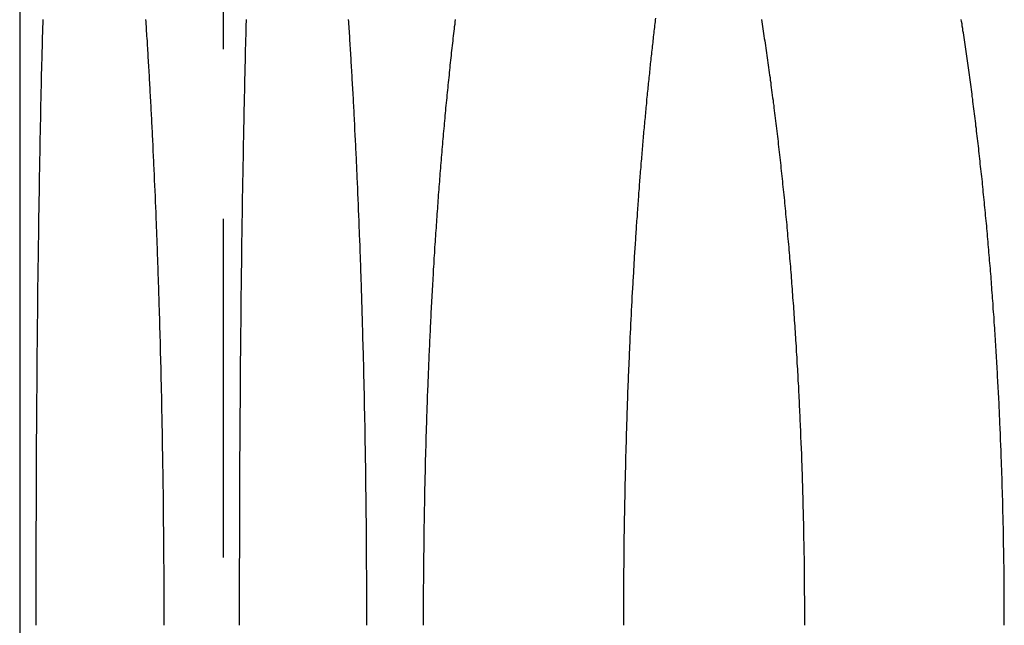
# Model space of a CAD drawing. Extents: x -131 to 1467, y -666 to 130.
# Drawn here: x 959 to 966, y 34 to 39 of the extents above; entities that cross this region are included whole.
import ezdxf

# ---------------------------------------------------------------- set-up
doc = ezdxf.new("R2010")
doc.units = 0
doc.header["$LTSCALE"] = 10
doc.linetypes.add('VERDECKT', pattern=[0.375, 0.25, -0.125])
doc.layers.get('0').update_dxf_attribs({"linetype": 'CONTINUOUS'})
doc.layers.add('STEMPEL', color=3, linetype='CONTINUOUS')

# ---------------------------------------------------------------- blocks, each defined once
blk = doc.blocks.new('A$C10C57C09')
at = {"color": 3, "linetype": 'CONTINUOUS', "extrusion": (-2e-16, 1, -2e-16)}
blk.add_line((-241, 45), (-241, 28.5), dxfattribs=at)
at = {"color": 1, "linetype": 'VERDECKT', "extrusion": (-2e-16, 1, -2e-16)}
blk.add_line((-239.5, 45), (-239.5, 28.5), dxfattribs=at)
at = {"color": 3}
for points in [[(-240.879, 34.5, 0), (-240.879, 34.5208, 0), (-240.879, 34.5416, 0), (-240.879, 34.5625, 0), (-240.879, 34.5833, 0), (-240.879, 34.6042, 0), (-240.879, 34.6251, 0), (-240.879, 34.646, 0), (-240.879, 34.667, 0), (-240.879, 34.6879, 0), (-240.879, 34.7089, 0), (-240.879, 34.7299, 0), (-240.879, 34.7509, 0), (-240.879, 34.7719, 0), (-240.879, 34.7929, 0), (-240.879, 34.814, 0), (-240.879, 34.8351, 0), (-240.879, 34.8562, 0), (-240.878, 34.8773, 0), (-240.878, 34.8984, 0), (-240.878, 34.9195, 0), (-240.878, 34.9407, 0), (-240.878, 34.9618, 0), (-240.878, 34.983, 0), (-240.878, 35.0042, 0), (-240.878, 35.0254, 0), (-240.878, 35.0466, 0), (-240.878, 35.0678, 0), (-240.878, 35.089, 0), (-240.878, 35.1103, 0), (-240.878, 35.1315, 0), (-240.878, 35.1528, 0), (-240.878, 35.174, 0), (-240.878, 35.1953, 0), (-240.878, 35.2166, 0), (-240.878, 35.2379, 0), (-240.878, 35.2592, 0), (-240.877, 35.2805, 0), (-240.877, 35.3018, 0), (-240.877, 35.3232, 0), (-240.877, 35.3445, 0), (-240.877, 35.3659, 0), (-240.877, 35.3872, 0), (-240.877, 35.4086, 0), (-240.877, 35.4299, 0), (-240.877, 35.4513, 0), (-240.877, 35.4727, 0), (-240.877, 35.494, 0), (-240.877, 35.5154, 0), (-240.876, 35.5368, 0), (-240.876, 35.5582, 0), (-240.876, 35.5796, 0), (-240.876, 35.601, 0), (-240.876, 35.6224, 0), (-240.876, 35.6438, 0), (-240.876, 35.6652, 0), (-240.876, 35.6866, 0), (-240.876, 35.708, 0), (-240.876, 35.7294, 0), (-240.875, 35.7508, 0), (-240.875, 35.7722, 0), (-240.875, 35.7936, 0), (-240.875, 35.815, 0), (-240.875, 35.8364, 0), (-240.875, 35.8578, 0), (-240.875, 35.8791, 0), (-240.875, 35.9005, 0), (-240.874, 35.9219, 0), (-240.874, 35.9433, 0), (-240.874, 35.9647, 0), (-240.874, 35.9861, 0), (-240.874, 36.0075, 0), (-240.874, 36.0288, 0), (-240.874, 36.0502, 0), (-240.873, 36.0715, 0), (-240.873, 36.0929, 0), (-240.873, 36.1143, 0), (-240.873, 36.1356, 0), (-240.873, 36.1569, 0), (-240.873, 36.1783, 0), (-240.873, 36.1996, 0), (-240.872, 36.2209, 0), (-240.872, 36.2422, 0), (-240.872, 36.2635, 0), (-240.872, 36.2848, 0), (-240.872, 36.3061, 0), (-240.872, 36.3274, 0), (-240.871, 36.3486, 0), (-240.871, 36.3699, 0), (-240.871, 36.3911, 0), (-240.871, 36.4124, 0), (-240.871, 36.4336, 0), (-240.87, 36.4548, 0), (-240.87, 36.476, 0), (-240.87, 36.4972, 0), (-240.87, 36.5184, 0), (-240.87, 36.5395, 0), (-240.869, 36.5607, 0), (-240.869, 36.5818, 0), (-240.869, 36.603, 0), (-240.869, 36.6241, 0), (-240.869, 36.6452, 0), (-240.868, 36.6663, 0), (-240.868, 36.6873, 0), (-240.868, 36.7084, 0), (-240.868, 36.7294, 0), (-240.868, 36.7505, 0), (-240.867, 36.7715, 0), (-240.867, 36.7925, 0), (-240.867, 36.8134, 0), (-240.867, 36.8344, 0), (-240.866, 36.8553, 0), (-240.866, 36.8763, 0), (-240.866, 36.8972, 0), (-240.866, 36.9181, 0), (-240.866, 36.9389, 0), (-240.865, 36.9598, 0), (-240.865, 36.9806, 0), (-240.865, 37.0014, 0), (-240.865, 37.0222, 0), (-240.864, 37.043, 0), (-240.864, 37.0638, 0), (-240.864, 37.0845, 0), (-240.864, 37.1052, 0), (-240.863, 37.1259, 0), (-240.863, 37.1466, 0), (-240.863, 37.1672, 0), (-240.862, 37.1878, 0), (-240.862, 37.2084, 0), (-240.862, 37.229, 0), (-240.862, 37.2496, 0), (-240.861, 37.2701, 0), (-240.861, 37.2906, 0), (-240.861, 37.3111, 0), (-240.861, 37.3315, 0), (-240.86, 37.352, 0), (-240.86, 37.3724, 0), (-240.86, 37.3928, 0), (-240.859, 37.4131, 0), (-240.859, 37.4335, 0), (-240.859, 37.4538, 0), (-240.859, 37.474, 0), (-240.858, 37.4943, 0), (-240.858, 37.5145, 0), (-240.858, 37.5347, 0), (-240.857, 37.5549, 0), (-240.857, 37.5751, 0), (-240.857, 37.5952, 0), (-240.856, 37.6153, 0), (-240.856, 37.6353, 0), (-240.856, 37.6554, 0), (-240.855, 37.6754, 0), (-240.855, 37.6953, 0), (-240.855, 37.7153, 0), (-240.854, 37.7352, 0), (-240.854, 37.7551, 0), (-240.854, 37.775, 0), (-240.853, 37.7948, 0), (-240.853, 37.8146, 0), (-240.853, 37.8344, 0), (-240.852, 37.8541, 0), (-240.852, 37.8738, 0), (-240.852, 37.8935, 0), (-240.851, 37.9131, 0), (-240.851, 37.9327, 0), (-240.851, 37.9523, 0), (-240.85, 37.9719, 0), (-240.85, 37.9914, 0), (-240.85, 38.0108, 0), (-240.849, 38.0303, 0), (-240.849, 38.0497, 0), (-240.848, 38.0691, 0), (-240.848, 38.0884, 0), (-240.848, 38.1077, 0), (-240.847, 38.127, 0), (-240.847, 38.1462, 0), (-240.847, 38.1654, 0), (-240.846, 38.1846, 0), (-240.846, 38.2037, 0), (-240.845, 38.2228, 0), (-240.845, 38.2419, 0), (-240.845, 38.2609, 0), (-240.844, 38.2799, 0), (-240.844, 38.2988, 0), (-240.843, 38.3178, 0), (-240.843, 38.3366, 0), (-240.843, 38.3555, 0), (-240.842, 38.3743, 0), (-240.842, 38.393, 0), (-240.841, 38.4117, 0), (-240.841, 38.4304, 0), (-240.841, 38.449, 0), (-240.84, 38.4676, 0), (-240.84, 38.4862, 0), (-240.839, 38.5047, 0), (-240.839, 38.5232, 0), (-240.838, 38.5416, 0), (-240.838, 38.56, 0), (-240.838, 38.5784, 0), (-240.837, 38.5967, 0), (-240.837, 38.615, 0), (-240.836, 38.6332, 0), (-240.836, 38.6514, 0), (-240.835, 38.6695, 0), (-240.835, 38.6876, 0), (-240.834, 38.7057, 0), (-240.834, 38.7237, 0), (-240.834, 38.7416, 0), (-240.833, 38.7596, 0), (-240.833, 38.7775, 0), (-240.832, 38.7953, 0), (-240.832, 38.8131, 0), (-240.831, 38.8308, 0), (-240.831, 38.8485, 0), (-240.83, 38.8662, 0), (-240.83, 38.8838, 0), (-240.829, 38.9014, 0), (-240.829, 38.9189, 0), (-240.828, 38.9364, 0), (-240.828, 38.9538, 0), (-240.827, 38.9712, 0)], [(-240.071, 38.9711, 0), (-240.07, 38.9538, 0), (-240.069, 38.9363, 0), (-240.068, 38.9189, 0), (-240.067, 38.9013, 0), (-240.066, 38.8838, 0), (-240.065, 38.8662, 0), (-240.064, 38.8485, 0), (-240.062, 38.8308, 0), (-240.061, 38.8131, 0), (-240.06, 38.7953, 0), (-240.059, 38.7774, 0), (-240.058, 38.7596, 0), (-240.057, 38.7416, 0), (-240.056, 38.7237, 0), (-240.055, 38.7057, 0), (-240.054, 38.6876, 0), (-240.053, 38.6695, 0), (-240.052, 38.6514, 0), (-240.051, 38.6332, 0), (-240.049, 38.6149, 0), (-240.048, 38.5967, 0), (-240.047, 38.5784, 0), (-240.046, 38.56, 0), (-240.045, 38.5416, 0), (-240.044, 38.5232, 0), (-240.043, 38.5047, 0), (-240.042, 38.4862, 0), (-240.041, 38.4676, 0), (-240.04, 38.449, 0), (-240.039, 38.4304, 0), (-240.038, 38.4117, 0), (-240.037, 38.393, 0), (-240.036, 38.3742, 0), (-240.035, 38.3554, 0), (-240.034, 38.3366, 0), (-240.033, 38.3177, 0), (-240.032, 38.2988, 0), (-240.031, 38.2799, 0), (-240.03, 38.2609, 0), (-240.029, 38.2419, 0), (-240.028, 38.2228, 0), (-240.027, 38.2037, 0), (-240.026, 38.1846, 0), (-240.025, 38.1654, 0), (-240.024, 38.1462, 0), (-240.023, 38.127, 0), (-240.022, 38.1077, 0), (-240.021, 38.0884, 0), (-240.02, 38.0691, 0), (-240.019, 38.0497, 0), (-240.018, 38.0303, 0), (-240.018, 38.0108, 0), (-240.017, 37.9913, 0), (-240.016, 37.9718, 0), (-240.015, 37.9523, 0), (-240.014, 37.9327, 0), (-240.013, 37.9131, 0), (-240.012, 37.8935, 0), (-240.011, 37.8738, 0), (-240.01, 37.8541, 0), (-240.009, 37.8343, 0), (-240.008, 37.8146, 0), (-240.008, 37.7948, 0), (-240.007, 37.7749, 0), (-240.006, 37.7551, 0), (-240.005, 37.7352, 0), (-240.004, 37.7153, 0), (-240.003, 37.6953, 0), (-240.002, 37.6754, 0), (-240.002, 37.6553, 0), (-240.001, 37.6353, 0), (-240, 37.6152, 0), (-239.999, 37.5952, 0), (-239.998, 37.575, 0), (-239.997, 37.5549, 0), (-239.997, 37.5347, 0), (-239.996, 37.5145, 0), (-239.995, 37.4943, 0), (-239.994, 37.474, 0), (-239.993, 37.4538, 0), (-239.993, 37.4334, 0), (-239.992, 37.4131, 0), (-239.991, 37.3928, 0), (-239.99, 37.3724, 0), (-239.989, 37.352, 0), (-239.989, 37.3315, 0), (-239.988, 37.3111, 0), (-239.987, 37.2906, 0), (-239.986, 37.2701, 0), (-239.986, 37.2496, 0), (-239.985, 37.229, 0), (-239.984, 37.2084, 0), (-239.983, 37.1878, 0), (-239.983, 37.1672, 0), (-239.982, 37.1466, 0), (-239.981, 37.1259, 0), (-239.981, 37.1052, 0), (-239.98, 37.0845, 0), (-239.979, 37.0638, 0), (-239.979, 37.043, 0), (-239.978, 37.0222, 0), (-239.977, 37.0014, 0), (-239.976, 36.9806, 0), (-239.976, 36.9598, 0), (-239.975, 36.9389, 0), (-239.974, 36.9181, 0), (-239.974, 36.8972, 0), (-239.973, 36.8763, 0), (-239.973, 36.8553, 0), (-239.972, 36.8344, 0), (-239.971, 36.8134, 0), (-239.971, 36.7925, 0), (-239.97, 36.7715, 0), (-239.969, 36.7505, 0), (-239.969, 36.7294, 0), (-239.968, 36.7084, 0), (-239.968, 36.6873, 0), (-239.967, 36.6663, 0), (-239.966, 36.6452, 0), (-239.966, 36.6241, 0), (-239.965, 36.603, 0), (-239.965, 36.5818, 0), (-239.964, 36.5607, 0), (-239.964, 36.5395, 0), (-239.963, 36.5184, 0), (-239.963, 36.4972, 0), (-239.962, 36.476, 0), (-239.961, 36.4548, 0), (-239.961, 36.4336, 0), (-239.96, 36.4124, 0), (-239.96, 36.3911, 0), (-239.959, 36.3699, 0), (-239.959, 36.3486, 0), (-239.958, 36.3274, 0), (-239.958, 36.3061, 0), (-239.957, 36.2848, 0), (-239.957, 36.2635, 0), (-239.956, 36.2422, 0), (-239.956, 36.2209, 0), (-239.955, 36.1996, 0), (-239.955, 36.1783, 0), (-239.955, 36.1569, 0), (-239.954, 36.1356, 0), (-239.954, 36.1142, 0), (-239.953, 36.0929, 0), (-239.953, 36.0715, 0), (-239.952, 36.0502, 0), (-239.952, 36.0288, 0), (-239.952, 36.0074, 0), (-239.951, 35.9861, 0), (-239.951, 35.9647, 0), (-239.95, 35.9433, 0), (-239.95, 35.9219, 0), (-239.95, 35.9005, 0), (-239.949, 35.8791, 0), (-239.949, 35.8577, 0), (-239.948, 35.8364, 0), (-239.948, 35.815, 0), (-239.948, 35.7936, 0), (-239.947, 35.7722, 0), (-239.947, 35.7508, 0), (-239.947, 35.7294, 0), (-239.946, 35.708, 0), (-239.946, 35.6866, 0), (-239.946, 35.6652, 0), (-239.945, 35.6438, 0), (-239.945, 35.6224, 0), (-239.945, 35.601, 0), (-239.945, 35.5796, 0), (-239.944, 35.5582, 0), (-239.944, 35.5368, 0), (-239.944, 35.5154, 0), (-239.943, 35.494, 0), (-239.943, 35.4727, 0), (-239.943, 35.4513, 0), (-239.943, 35.4299, 0), (-239.942, 35.4086, 0), (-239.942, 35.3872, 0), (-239.942, 35.3659, 0), (-239.942, 35.3445, 0), (-239.942, 35.3232, 0), (-239.941, 35.3018, 0), (-239.941, 35.2805, 0), (-239.941, 35.2592, 0), (-239.941, 35.2379, 0), (-239.94, 35.2166, 0), (-239.94, 35.1953, 0), (-239.94, 35.174, 0), (-239.94, 35.1528, 0), (-239.94, 35.1315, 0), (-239.94, 35.1103, 0), (-239.939, 35.089, 0), (-239.939, 35.0678, 0), (-239.939, 35.0466, 0), (-239.939, 35.0254, 0), (-239.939, 35.0042, 0), (-239.939, 34.983, 0), (-239.939, 34.9618, 0), (-239.938, 34.9407, 0), (-239.938, 34.9195, 0), (-239.938, 34.8984, 0), (-239.938, 34.8773, 0), (-239.938, 34.8562, 0), (-239.938, 34.8351, 0), (-239.938, 34.814, 0), (-239.938, 34.7929, 0), (-239.938, 34.7719, 0), (-239.938, 34.7509, 0), (-239.938, 34.7299, 0), (-239.938, 34.7089, 0), (-239.937, 34.6879, 0), (-239.937, 34.667, 0), (-239.937, 34.646, 0), (-239.937, 34.6251, 0), (-239.937, 34.6042, 0), (-239.937, 34.5833, 0), (-239.937, 34.5625, 0), (-239.937, 34.5416, 0), (-239.937, 34.5208, 0), (-239.937, 34.5, 0)], [(-238.022, 34.5, 0), (-238.022, 34.5208, 0), (-238.022, 34.5416, 0), (-238.021, 34.5625, 0), (-238.021, 34.5833, 0), (-238.021, 34.6042, 0), (-238.021, 34.6251, 0), (-238.021, 34.646, 0), (-238.021, 34.667, 0), (-238.021, 34.6879, 0), (-238.021, 34.7089, 0), (-238.021, 34.7299, 0), (-238.021, 34.7509, 0), (-238.021, 34.7719, 0), (-238.021, 34.7929, 0), (-238.02, 34.814, 0), (-238.02, 34.8351, 0), (-238.02, 34.8562, 0), (-238.02, 34.8773, 0), (-238.02, 34.8984, 0), (-238.02, 34.9195, 0), (-238.019, 34.9407, 0), (-238.019, 34.9618, 0), (-238.019, 34.983, 0), (-238.019, 35.0042, 0), (-238.019, 35.0254, 0), (-238.018, 35.0466, 0), (-238.018, 35.0678, 0), (-238.018, 35.089, 0), (-238.018, 35.1103, 0), (-238.017, 35.1315, 0), (-238.017, 35.1528, 0), (-238.017, 35.174, 0), (-238.016, 35.1953, 0), (-238.016, 35.2166, 0), (-238.016, 35.2379, 0), (-238.015, 35.2592, 0), (-238.015, 35.2805, 0), (-238.015, 35.3018, 0), (-238.014, 35.3232, 0), (-238.014, 35.3445, 0), (-238.014, 35.3659, 0), (-238.013, 35.3872, 0), (-238.013, 35.4086, 0), (-238.012, 35.4299, 0), (-238.012, 35.4513, 0), (-238.012, 35.4727, 0), (-238.011, 35.494, 0), (-238.011, 35.5154, 0), (-238.01, 35.5368, 0), (-238.01, 35.5582, 0), (-238.009, 35.5796, 0), (-238.009, 35.601, 0), (-238.008, 35.6224, 0), (-238.008, 35.6438, 0), (-238.007, 35.6652, 0), (-238.007, 35.6866, 0), (-238.006, 35.708, 0), (-238.006, 35.7294, 0), (-238.005, 35.7508, 0), (-238.004, 35.7722, 0), (-238.004, 35.7936, 0), (-238.003, 35.815, 0), (-238.003, 35.8364, 0), (-238.002, 35.8578, 0), (-238.001, 35.8791, 0), (-238.001, 35.9005, 0), (-238, 35.9219, 0), (-238, 35.9433, 0), (-237.999, 35.9647, 0), (-237.998, 35.9861, 0), (-237.997, 36.0075, 0), (-237.997, 36.0288, 0), (-237.996, 36.0502, 0), (-237.995, 36.0715, 0), (-237.995, 36.0929, 0), (-237.994, 36.1143, 0), (-237.993, 36.1356, 0), (-237.992, 36.1569, 0), (-237.992, 36.1783, 0), (-237.991, 36.1996, 0), (-237.99, 36.2209, 0), (-237.989, 36.2422, 0), (-237.988, 36.2635, 0), (-237.988, 36.2848, 0), (-237.987, 36.3061, 0), (-237.986, 36.3274, 0), (-237.985, 36.3486, 0), (-237.984, 36.3699, 0), (-237.983, 36.3911, 0), (-237.983, 36.4124, 0), (-237.982, 36.4336, 0), (-237.981, 36.4548, 0), (-237.98, 36.476, 0), (-237.979, 36.4972, 0), (-237.978, 36.5184, 0), (-237.977, 36.5395, 0), (-237.976, 36.5607, 0), (-237.975, 36.5818, 0), (-237.974, 36.603, 0), (-237.973, 36.6241, 0), (-237.972, 36.6452, 0), (-237.971, 36.6663, 0), (-237.97, 36.6873, 0), (-237.969, 36.7084, 0), (-237.968, 36.7294, 0), (-237.967, 36.7505, 0), (-237.966, 36.7715, 0), (-237.965, 36.7925, 0), (-237.964, 36.8134, 0), (-237.963, 36.8344, 0), (-237.962, 36.8553, 0), (-237.961, 36.8763, 0), (-237.96, 36.8972, 0), (-237.958, 36.9181, 0), (-237.957, 36.9389, 0), (-237.956, 36.9598, 0), (-237.955, 36.9806, 0), (-237.954, 37.0014, 0), (-237.953, 37.0222, 0), (-237.951, 37.043, 0), (-237.95, 37.0638, 0), (-237.949, 37.0845, 0), (-237.948, 37.1052, 0), (-237.947, 37.1259, 0), (-237.945, 37.1466, 0), (-237.944, 37.1672, 0), (-237.943, 37.1878, 0), (-237.942, 37.2084, 0), (-237.94, 37.229, 0), (-237.939, 37.2496, 0), (-237.938, 37.2701, 0), (-237.937, 37.2906, 0), (-237.935, 37.3111, 0), (-237.934, 37.3315, 0), (-237.933, 37.352, 0), (-237.931, 37.3724, 0), (-237.93, 37.3928, 0), (-237.929, 37.4131, 0), (-237.927, 37.4335, 0), (-237.926, 37.4538, 0), (-237.924, 37.474, 0), (-237.923, 37.4943, 0), (-237.922, 37.5145, 0), (-237.92, 37.5347, 0), (-237.919, 37.5549, 0), (-237.917, 37.5751, 0), (-237.916, 37.5952, 0), (-237.914, 37.6153, 0), (-237.913, 37.6353, 0), (-237.911, 37.6554, 0), (-237.91, 37.6754, 0), (-237.908, 37.6953, 0), (-237.907, 37.7153, 0), (-237.905, 37.7352, 0), (-237.904, 37.7551, 0), (-237.902, 37.775, 0), (-237.901, 37.7948, 0), (-237.899, 37.8146, 0), (-237.898, 37.8344, 0), (-237.896, 37.8541, 0), (-237.895, 37.8738, 0), (-237.893, 37.8935, 0), (-237.891, 37.9131, 0), (-237.89, 37.9327, 0), (-237.888, 37.9523, 0), (-237.886, 37.9719, 0), (-237.885, 37.9914, 0), (-237.883, 38.0108, 0), (-237.882, 38.0303, 0), (-237.88, 38.0497, 0), (-237.878, 38.0691, 0), (-237.877, 38.0884, 0), (-237.875, 38.1077, 0), (-237.873, 38.127, 0), (-237.871, 38.1462, 0), (-237.87, 38.1654, 0), (-237.868, 38.1846, 0), (-237.866, 38.2037, 0), (-237.864, 38.2228, 0), (-237.863, 38.2419, 0), (-237.861, 38.2609, 0), (-237.859, 38.2799, 0), (-237.857, 38.2988, 0), (-237.856, 38.3178, 0), (-237.854, 38.3366, 0), (-237.852, 38.3555, 0), (-237.85, 38.3743, 0), (-237.848, 38.393, 0), (-237.846, 38.4117, 0), (-237.845, 38.4304, 0), (-237.843, 38.449, 0), (-237.841, 38.4676, 0), (-237.839, 38.4862, 0), (-237.837, 38.5047, 0), (-237.835, 38.5232, 0), (-237.833, 38.5416, 0), (-237.831, 38.56, 0), (-237.83, 38.5784, 0), (-237.828, 38.5967, 0), (-237.826, 38.615, 0), (-237.824, 38.6332, 0), (-237.822, 38.6514, 0), (-237.82, 38.6695, 0), (-237.818, 38.6876, 0), (-237.816, 38.7057, 0), (-237.814, 38.7237, 0), (-237.812, 38.7416, 0), (-237.81, 38.7596, 0), (-237.808, 38.7775, 0), (-237.806, 38.7953, 0), (-237.804, 38.8131, 0), (-237.802, 38.8308, 0), (-237.8, 38.8485, 0), (-237.798, 38.8662, 0), (-237.796, 38.8838, 0), (-237.794, 38.9014, 0), (-237.792, 38.9189, 0), (-237.789, 38.9364, 0), (-237.787, 38.9538, 0), (-237.785, 38.9712, 0)], [(-235.529, 38.9711, 0), (-235.527, 38.9538, 0), (-235.524, 38.9363, 0), (-235.521, 38.9189, 0), (-235.519, 38.9013, 0), (-235.516, 38.8838, 0), (-235.513, 38.8662, 0), (-235.511, 38.8485, 0), (-235.508, 38.8308, 0), (-235.505, 38.8131, 0), (-235.503, 38.7953, 0), (-235.5, 38.7774, 0), (-235.497, 38.7596, 0), (-235.495, 38.7416, 0), (-235.492, 38.7237, 0), (-235.489, 38.7057, 0), (-235.487, 38.6876, 0), (-235.484, 38.6695, 0), (-235.482, 38.6514, 0), (-235.479, 38.6332, 0), (-235.477, 38.6149, 0), (-235.474, 38.5967, 0), (-235.472, 38.5784, 0), (-235.469, 38.56, 0), (-235.466, 38.5416, 0), (-235.464, 38.5232, 0), (-235.461, 38.5047, 0), (-235.459, 38.4862, 0), (-235.457, 38.4676, 0), (-235.454, 38.449, 0), (-235.452, 38.4304, 0), (-235.449, 38.4117, 0), (-235.447, 38.393, 0), (-235.444, 38.3742, 0), (-235.442, 38.3554, 0), (-235.439, 38.3366, 0), (-235.437, 38.3177, 0), (-235.435, 38.2988, 0), (-235.432, 38.2799, 0), (-235.43, 38.2609, 0), (-235.428, 38.2419, 0), (-235.425, 38.2228, 0), (-235.423, 38.2037, 0), (-235.421, 38.1846, 0), (-235.418, 38.1654, 0), (-235.416, 38.1462, 0), (-235.414, 38.127, 0), (-235.412, 38.1077, 0), (-235.409, 38.0884, 0), (-235.407, 38.0691, 0), (-235.405, 38.0497, 0), (-235.403, 38.0303, 0), (-235.4, 38.0108, 0), (-235.398, 37.9913, 0), (-235.396, 37.9718, 0), (-235.394, 37.9523, 0), (-235.392, 37.9327, 0), (-235.389, 37.9131, 0), (-235.387, 37.8935, 0), (-235.385, 37.8738, 0), (-235.383, 37.8541, 0), (-235.381, 37.8343, 0), (-235.379, 37.8146, 0), (-235.377, 37.7948, 0), (-235.375, 37.7749, 0), (-235.373, 37.7551, 0), (-235.371, 37.7352, 0), (-235.368, 37.7153, 0), (-235.366, 37.6953, 0), (-235.364, 37.6754, 0), (-235.362, 37.6553, 0), (-235.36, 37.6353, 0), (-235.358, 37.6152, 0), (-235.356, 37.5952, 0), (-235.355, 37.575, 0), (-235.353, 37.5549, 0), (-235.351, 37.5347, 0), (-235.349, 37.5145, 0), (-235.347, 37.4943, 0), (-235.345, 37.474, 0), (-235.343, 37.4538, 0), (-235.341, 37.4334, 0), (-235.339, 37.4131, 0), (-235.337, 37.3928, 0), (-235.336, 37.3724, 0), (-235.334, 37.352, 0), (-235.332, 37.3315, 0), (-235.33, 37.3111, 0), (-235.328, 37.2906, 0), (-235.327, 37.2701, 0), (-235.325, 37.2496, 0), (-235.323, 37.229, 0), (-235.322, 37.2084, 0), (-235.32, 37.1878, 0), (-235.318, 37.1672, 0), (-235.316, 37.1466, 0), (-235.315, 37.1259, 0), (-235.313, 37.1052, 0), (-235.311, 37.0845, 0), (-235.31, 37.0638, 0), (-235.308, 37.043, 0), (-235.307, 37.0222, 0), (-235.305, 37.0014, 0), (-235.303, 36.9806, 0), (-235.302, 36.9598, 0), (-235.3, 36.9389, 0), (-235.299, 36.9181, 0), (-235.297, 36.8972, 0), (-235.296, 36.8763, 0), (-235.294, 36.8553, 0), (-235.293, 36.8344, 0), (-235.291, 36.8134, 0), (-235.29, 36.7925, 0), (-235.288, 36.7715, 0), (-235.287, 36.7505, 0), (-235.285, 36.7294, 0), (-235.284, 36.7084, 0), (-235.283, 36.6873, 0), (-235.281, 36.6663, 0), (-235.28, 36.6452, 0), (-235.278, 36.6241, 0), (-235.277, 36.603, 0), (-235.276, 36.5818, 0), (-235.274, 36.5607, 0), (-235.273, 36.5395, 0), (-235.272, 36.5184, 0), (-235.271, 36.4972, 0), (-235.269, 36.476, 0), (-235.268, 36.4548, 0), (-235.267, 36.4336, 0), (-235.266, 36.4124, 0), (-235.264, 36.3911, 0), (-235.263, 36.3699, 0), (-235.262, 36.3486, 0), (-235.261, 36.3274, 0), (-235.26, 36.3061, 0), (-235.259, 36.2848, 0), (-235.257, 36.2635, 0), (-235.256, 36.2422, 0), (-235.255, 36.2209, 0), (-235.254, 36.1996, 0), (-235.253, 36.1783, 0), (-235.252, 36.1569, 0), (-235.251, 36.1356, 0), (-235.25, 36.1142, 0), (-235.249, 36.0929, 0), (-235.248, 36.0715, 0), (-235.247, 36.0502, 0), (-235.246, 36.0288, 0), (-235.245, 36.0074, 0), (-235.244, 35.9861, 0), (-235.243, 35.9647, 0), (-235.242, 35.9433, 0), (-235.241, 35.9219, 0), (-235.24, 35.9005, 0), (-235.24, 35.8791, 0), (-235.239, 35.8577, 0), (-235.238, 35.8364, 0), (-235.237, 35.815, 0), (-235.236, 35.7936, 0), (-235.235, 35.7722, 0), (-235.235, 35.7508, 0), (-235.234, 35.7294, 0), (-235.233, 35.708, 0), (-235.232, 35.6866, 0), (-235.232, 35.6652, 0), (-235.231, 35.6438, 0), (-235.23, 35.6224, 0), (-235.229, 35.601, 0), (-235.229, 35.5796, 0), (-235.228, 35.5582, 0), (-235.227, 35.5368, 0), (-235.227, 35.5154, 0), (-235.226, 35.494, 0), (-235.226, 35.4727, 0), (-235.225, 35.4513, 0), (-235.224, 35.4299, 0), (-235.224, 35.4086, 0), (-235.223, 35.3872, 0), (-235.223, 35.3659, 0), (-235.222, 35.3445, 0), (-235.222, 35.3232, 0), (-235.221, 35.3018, 0), (-235.221, 35.2805, 0), (-235.22, 35.2592, 0), (-235.22, 35.2379, 0), (-235.219, 35.2166, 0), (-235.219, 35.1953, 0), (-235.218, 35.174, 0), (-235.218, 35.1528, 0), (-235.218, 35.1315, 0), (-235.217, 35.1103, 0), (-235.217, 35.089, 0), (-235.216, 35.0678, 0), (-235.216, 35.0466, 0), (-235.216, 35.0254, 0), (-235.215, 35.0042, 0), (-235.215, 34.983, 0), (-235.215, 34.9618, 0), (-235.215, 34.9407, 0), (-235.214, 34.9195, 0), (-235.214, 34.8984, 0), (-235.214, 34.8773, 0), (-235.214, 34.8562, 0), (-235.213, 34.8351, 0), (-235.213, 34.814, 0), (-235.213, 34.7929, 0), (-235.213, 34.7719, 0), (-235.213, 34.7509, 0), (-235.213, 34.7299, 0), (-235.212, 34.7089, 0), (-235.212, 34.6879, 0), (-235.212, 34.667, 0), (-235.212, 34.646, 0), (-235.212, 34.6251, 0), (-235.212, 34.6042, 0), (-235.212, 34.5833, 0), (-235.212, 34.5625, 0), (-235.212, 34.5416, 0), (-235.212, 34.5208, 0), (-235.212, 34.5, 0)], [(-236.31, 38.981, 0), (-236.312, 38.9673, 0), (-236.314, 38.9536, 0), (-236.315, 38.9398, 0), (-236.317, 38.926, 0), (-236.318, 38.9121, 0), (-236.32, 38.8983, 0), (-236.322, 38.8844, 0), (-236.323, 38.8705, 0), (-236.325, 38.8565, 0), (-236.327, 38.8426, 0), (-236.328, 38.8286, 0), (-236.33, 38.8145, 0), (-236.331, 38.8005, 0), (-236.333, 38.7864, 0), (-236.335, 38.7723, 0), (-236.336, 38.7581, 0), (-236.338, 38.744, 0), (-236.339, 38.7298, 0), (-236.341, 38.7155, 0), (-236.342, 38.7013, 0), (-236.344, 38.687, 0), (-236.346, 38.6727, 0), (-236.347, 38.6584, 0), (-236.349, 38.644, 0), (-236.35, 38.6296, 0), (-236.352, 38.6152, 0), (-236.353, 38.6008, 0), (-236.355, 38.5863, 0), (-236.356, 38.5718, 0), (-236.358, 38.5573, 0), (-236.359, 38.5427, 0), (-236.361, 38.5282, 0), (-236.362, 38.5136, 0), (-236.364, 38.499, 0), (-236.365, 38.4843, 0), (-236.367, 38.4696, 0), (-236.368, 38.4549, 0), (-236.37, 38.4402, 0), (-236.371, 38.4255, 0), (-236.373, 38.4107, 0), (-236.374, 38.3959, 0), (-236.376, 38.3811, 0), (-236.377, 38.3662, 0), (-236.378, 38.3514, 0), (-236.38, 38.3365, 0), (-236.381, 38.3216, 0), (-236.383, 38.3066, 0), (-236.384, 38.2917, 0), (-236.385, 38.2767, 0), (-236.387, 38.2617, 0), (-236.388, 38.2466, 0), (-236.39, 38.2316, 0), (-236.391, 38.2165, 0), (-236.392, 38.2014, 0), (-236.394, 38.1863, 0), (-236.395, 38.1711, 0), (-236.397, 38.156, 0), (-236.398, 38.1408, 0), (-236.399, 38.1255, 0), (-236.401, 38.1103, 0), (-236.402, 38.0951, 0), (-236.403, 38.0798, 0), (-236.405, 38.0645, 0), (-236.406, 38.0491, 0), (-236.407, 38.0338, 0), (-236.409, 38.0184, 0), (-236.41, 38.0031, 0), (-236.411, 37.9876, 0), (-236.412, 37.9722, 0), (-236.414, 37.9568, 0), (-236.415, 37.9413, 0), (-236.416, 37.9258, 0), (-236.418, 37.9103, 0), (-236.419, 37.8948, 0), (-236.42, 37.8792, 0), (-236.421, 37.8637, 0), (-236.423, 37.8481, 0), (-236.424, 37.8325, 0), (-236.425, 37.8168, 0), (-236.426, 37.8012, 0), (-236.428, 37.7855, 0), (-236.429, 37.7698, 0), (-236.43, 37.7541, 0), (-236.431, 37.7384, 0), (-236.432, 37.7227, 0), (-236.434, 37.7069, 0), (-236.435, 37.6911, 0), (-236.436, 37.6753, 0), (-236.437, 37.6595, 0), (-236.438, 37.6437, 0), (-236.439, 37.6278, 0), (-236.441, 37.612, 0), (-236.442, 37.5961, 0), (-236.443, 37.5802, 0), (-236.444, 37.5643, 0), (-236.445, 37.5483, 0), (-236.446, 37.5324, 0), (-236.447, 37.5164, 0), (-236.449, 37.5004, 0), (-236.45, 37.4844, 0), (-236.451, 37.4684, 0), (-236.452, 37.4523, 0), (-236.453, 37.4363, 0), (-236.454, 37.4202, 0), (-236.455, 37.4041, 0), (-236.456, 37.388, 0), (-236.457, 37.3719, 0), (-236.458, 37.3558, 0), (-236.459, 37.3396, 0), (-236.46, 37.3235, 0), (-236.461, 37.3073, 0), (-236.462, 37.2911, 0), (-236.463, 37.2749, 0), (-236.465, 37.2587, 0), (-236.466, 37.2424, 0), (-236.467, 37.2262, 0), (-236.468, 37.2099, 0), (-236.469, 37.1936, 0), (-236.47, 37.1773, 0), (-236.471, 37.161, 0), (-236.471, 37.1447, 0), (-236.472, 37.1284, 0), (-236.473, 37.112, 0), (-236.474, 37.0956, 0), (-236.475, 37.0793, 0), (-236.476, 37.0629, 0), (-236.477, 37.0465, 0), (-236.478, 37.03, 0), (-236.479, 37.0136, 0), (-236.48, 36.9972, 0), (-236.481, 36.9807, 0), (-236.482, 36.9642, 0), (-236.483, 36.9478, 0), (-236.484, 36.9313, 0), (-236.485, 36.9148, 0), (-236.485, 36.8982, 0), (-236.486, 36.8817, 0), (-236.487, 36.8652, 0), (-236.488, 36.8486, 0), (-236.489, 36.8321, 0), (-236.49, 36.8155, 0), (-236.491, 36.7989, 0), (-236.491, 36.7823, 0), (-236.492, 36.7657, 0), (-236.493, 36.7491, 0), (-236.494, 36.7325, 0), (-236.495, 36.7159, 0), (-236.496, 36.6992, 0), (-236.496, 36.6826, 0), (-236.497, 36.6659, 0), (-236.498, 36.6492, 0), (-236.499, 36.6326, 0), (-236.499, 36.6159, 0), (-236.5, 36.5992, 0), (-236.501, 36.5825, 0), (-236.502, 36.5658, 0), (-236.503, 36.549, 0), (-236.503, 36.5323, 0), (-236.504, 36.5156, 0), (-236.505, 36.4988, 0), (-236.505, 36.4821, 0), (-236.506, 36.4653, 0), (-236.507, 36.4486, 0), (-236.508, 36.4318, 0), (-236.508, 36.415, 0), (-236.509, 36.3982, 0), (-236.51, 36.3814, 0), (-236.51, 36.3646, 0), (-236.511, 36.3478, 0), (-236.512, 36.331, 0), (-236.512, 36.3142, 0), (-236.513, 36.2974, 0), (-236.514, 36.2805, 0), (-236.514, 36.2637, 0), (-236.515, 36.2469, 0), (-236.516, 36.23, 0), (-236.516, 36.2132, 0), (-236.517, 36.1963, 0), (-236.517, 36.1795, 0), (-236.518, 36.1626, 0), (-236.519, 36.1457, 0), (-236.519, 36.1289, 0), (-236.52, 36.112, 0), (-236.52, 36.0951, 0), (-236.521, 36.0782, 0), (-236.522, 36.0614, 0), (-236.522, 36.0445, 0), (-236.523, 36.0276, 0), (-236.523, 36.0107, 0), (-236.524, 35.9938, 0), (-236.524, 35.9769, 0), (-236.525, 35.96, 0), (-236.525, 35.9431, 0), (-236.526, 35.9262, 0), (-236.526, 35.9093, 0), (-236.527, 35.8923, 0), (-236.527, 35.8754, 0), (-236.528, 35.8585, 0), (-236.528, 35.8416, 0), (-236.529, 35.8247, 0), (-236.529, 35.8078, 0), (-236.53, 35.7909, 0), (-236.53, 35.7739, 0), (-236.531, 35.757, 0), (-236.531, 35.7401, 0), (-236.532, 35.7232, 0), (-236.532, 35.7063, 0), (-236.533, 35.6893, 0), (-236.533, 35.6724, 0), (-236.533, 35.6555, 0), (-236.534, 35.6386, 0), (-236.534, 35.6217, 0), (-236.535, 35.6048, 0), (-236.535, 35.5879, 0), (-236.535, 35.5709, 0), (-236.536, 35.554, 0), (-236.536, 35.5371, 0), (-236.536, 35.5202, 0), (-236.537, 35.5033, 0), (-236.537, 35.4864, 0), (-236.538, 35.4695, 0), (-236.538, 35.4526, 0), (-236.538, 35.4357, 0), (-236.539, 35.4188, 0), (-236.539, 35.402, 0), (-236.539, 35.3851, 0), (-236.539, 35.3682, 0), (-236.54, 35.3513, 0), (-236.54, 35.3345, 0), (-236.54, 35.3176, 0), (-236.541, 35.3007, 0), (-236.541, 35.2839, 0), (-236.541, 35.267, 0), (-236.541, 35.2502, 0), (-236.542, 35.2333, 0), (-236.542, 35.2165, 0), (-236.542, 35.1997, 0), (-236.542, 35.1828, 0), (-236.543, 35.166, 0), (-236.543, 35.1492, 0), (-236.543, 35.1324, 0), (-236.543, 35.1156, 0), (-236.544, 35.0988, 0), (-236.544, 35.082, 0), (-236.544, 35.0652, 0), (-236.544, 35.0484, 0), (-236.544, 35.0317, 0), (-236.545, 35.0149, 0), (-236.545, 34.9982, 0), (-236.545, 34.9814, 0), (-236.545, 34.9647, 0), (-236.545, 34.948, 0), (-236.545, 34.9312, 0), (-236.546, 34.9145, 0), (-236.546, 34.8978, 0), (-236.546, 34.8811, 0), (-236.546, 34.8644, 0), (-236.546, 34.8478, 0), (-236.546, 34.8311, 0), (-236.546, 34.8144, 0), (-236.546, 34.7978, 0), (-236.547, 34.7812, 0), (-236.547, 34.7645, 0), (-236.547, 34.7479, 0), (-236.547, 34.7313, 0), (-236.547, 34.7147, 0), (-236.547, 34.6981, 0), (-236.547, 34.6815, 0), (-236.547, 34.665, 0), (-236.547, 34.6484, 0), (-236.547, 34.6319, 0), (-236.547, 34.6154, 0), (-236.547, 34.5988, 0), (-236.547, 34.5823, 0), (-236.547, 34.5658, 0), (-236.547, 34.5494, 0), (-236.547, 34.5329, 0), (-236.547, 34.5164, 0), (-236.547, 34.5, 0)]]:
    blk.add_polyline3d(points, dxfattribs=at)
at = {"color": 1}
for points in [[(-238.439, 34.5, 0), (-238.439, 34.5208, 0), (-238.439, 34.5416, 0), (-238.44, 34.5625, 0), (-238.44, 34.5833, 0), (-238.44, 34.6042, 0), (-238.44, 34.6251, 0), (-238.44, 34.646, 0), (-238.44, 34.667, 0), (-238.44, 34.6879, 0), (-238.44, 34.7089, 0), (-238.44, 34.7299, 0), (-238.44, 34.7509, 0), (-238.44, 34.7719, 0), (-238.44, 34.7929, 0), (-238.44, 34.814, 0), (-238.44, 34.8351, 0), (-238.44, 34.8562, 0), (-238.44, 34.8773, 0), (-238.44, 34.8984, 0), (-238.441, 34.9195, 0), (-238.441, 34.9407, 0), (-238.441, 34.9618, 0), (-238.441, 34.983, 0), (-238.441, 35.0042, 0), (-238.441, 35.0254, 0), (-238.441, 35.0466, 0), (-238.442, 35.0678, 0), (-238.442, 35.089, 0), (-238.442, 35.1103, 0), (-238.442, 35.1315, 0), (-238.442, 35.1528, 0), (-238.442, 35.174, 0), (-238.443, 35.1953, 0), (-238.443, 35.2166, 0), (-238.443, 35.2379, 0), (-238.443, 35.2592, 0), (-238.443, 35.2805, 0), (-238.444, 35.3018, 0), (-238.444, 35.3232, 0), (-238.444, 35.3445, 0), (-238.444, 35.3659, 0), (-238.444, 35.3872, 0), (-238.445, 35.4086, 0), (-238.445, 35.4299, 0), (-238.445, 35.4513, 0), (-238.445, 35.4727, 0), (-238.446, 35.494, 0), (-238.446, 35.5154, 0), (-238.446, 35.5368, 0), (-238.447, 35.5582, 0), (-238.447, 35.5796, 0), (-238.447, 35.601, 0), (-238.447, 35.6224, 0), (-238.448, 35.6438, 0), (-238.448, 35.6652, 0), (-238.448, 35.6866, 0), (-238.449, 35.708, 0), (-238.449, 35.7294, 0), (-238.449, 35.7508, 0), (-238.45, 35.7722, 0), (-238.45, 35.7936, 0), (-238.45, 35.815, 0), (-238.451, 35.8364, 0), (-238.451, 35.8577, 0), (-238.451, 35.8791, 0), (-238.452, 35.9005, 0), (-238.452, 35.9219, 0), (-238.453, 35.9433, 0), (-238.453, 35.9647, 0), (-238.453, 35.9861, 0), (-238.454, 36.0074, 0), (-238.454, 36.0288, 0), (-238.455, 36.0502, 0), (-238.455, 36.0715, 0), (-238.456, 36.0929, 0), (-238.456, 36.1142, 0), (-238.456, 36.1356, 0), (-238.457, 36.1569, 0), (-238.457, 36.1783, 0), (-238.458, 36.1996, 0), (-238.458, 36.2209, 0), (-238.459, 36.2422, 0), (-238.459, 36.2635, 0), (-238.46, 36.2848, 0), (-238.46, 36.3061, 0), (-238.461, 36.3274, 0), (-238.461, 36.3486, 0), (-238.462, 36.3699, 0), (-238.462, 36.3911, 0), (-238.463, 36.4124, 0), (-238.463, 36.4336, 0), (-238.464, 36.4548, 0), (-238.464, 36.476, 0), (-238.465, 36.4972, 0), (-238.465, 36.5184, 0), (-238.466, 36.5395, 0), (-238.466, 36.5607, 0), (-238.467, 36.5818, 0), (-238.468, 36.603, 0), (-238.468, 36.6241, 0), (-238.469, 36.6452, 0), (-238.469, 36.6663, 0), (-238.47, 36.6873, 0), (-238.471, 36.7084, 0), (-238.471, 36.7294, 0), (-238.472, 36.7505, 0), (-238.472, 36.7715, 0), (-238.473, 36.7925, 0), (-238.474, 36.8134, 0), (-238.474, 36.8344, 0), (-238.475, 36.8553, 0), (-238.476, 36.8763, 0), (-238.476, 36.8972, 0), (-238.477, 36.9181, 0), (-238.477, 36.9389, 0), (-238.478, 36.9598, 0), (-238.479, 36.9806, 0), (-238.479, 37.0014, 0), (-238.48, 37.0222, 0), (-238.481, 37.043, 0), (-238.482, 37.0638, 0), (-238.482, 37.0845, 0), (-238.483, 37.1052, 0), (-238.484, 37.1259, 0), (-238.484, 37.1466, 0), (-238.485, 37.1672, 0), (-238.486, 37.1878, 0), (-238.487, 37.2084, 0), (-238.487, 37.229, 0), (-238.488, 37.2496, 0), (-238.489, 37.2701, 0), (-238.489, 37.2906, 0), (-238.49, 37.3111, 0), (-238.491, 37.3315, 0), (-238.492, 37.352, 0), (-238.493, 37.3724, 0), (-238.493, 37.3928, 0), (-238.494, 37.4131, 0), (-238.495, 37.4334, 0), (-238.496, 37.4538, 0), (-238.496, 37.474, 0), (-238.497, 37.4943, 0), (-238.498, 37.5145, 0), (-238.499, 37.5347, 0), (-238.5, 37.5549, 0), (-238.501, 37.575, 0), (-238.501, 37.5952, 0), (-238.502, 37.6152, 0), (-238.503, 37.6353, 0), (-238.504, 37.6553, 0), (-238.505, 37.6754, 0), (-238.506, 37.6953, 0), (-238.506, 37.7153, 0), (-238.507, 37.7352, 0), (-238.508, 37.7551, 0), (-238.509, 37.7749, 0), (-238.51, 37.7948, 0), (-238.511, 37.8146, 0), (-238.512, 37.8343, 0), (-238.513, 37.8541, 0), (-238.514, 37.8738, 0), (-238.514, 37.8935, 0), (-238.515, 37.9131, 0), (-238.516, 37.9327, 0), (-238.517, 37.9523, 0), (-238.518, 37.9718, 0), (-238.519, 37.9913, 0), (-238.52, 38.0108, 0), (-238.521, 38.0303, 0), (-238.522, 38.0497, 0), (-238.523, 38.0691, 0), (-238.524, 38.0884, 0), (-238.525, 38.1077, 0), (-238.526, 38.127, 0), (-238.527, 38.1462, 0), (-238.528, 38.1654, 0), (-238.528, 38.1846, 0), (-238.529, 38.2037, 0), (-238.53, 38.2228, 0), (-238.531, 38.2419, 0), (-238.532, 38.2609, 0), (-238.533, 38.2799, 0), (-238.534, 38.2988, 0), (-238.535, 38.3177, 0), (-238.536, 38.3366, 0), (-238.537, 38.3554, 0), (-238.538, 38.3742, 0), (-238.539, 38.393, 0), (-238.54, 38.4117, 0), (-238.541, 38.4304, 0), (-238.543, 38.449, 0), (-238.544, 38.4676, 0), (-238.545, 38.4862, 0), (-238.546, 38.5047, 0), (-238.547, 38.5232, 0), (-238.548, 38.5416, 0), (-238.549, 38.56, 0), (-238.55, 38.5784, 0), (-238.551, 38.5967, 0), (-238.552, 38.6149, 0), (-238.553, 38.6332, 0), (-238.554, 38.6514, 0), (-238.555, 38.6695, 0), (-238.556, 38.6876, 0), (-238.557, 38.7057, 0), (-238.558, 38.7237, 0), (-238.559, 38.7416, 0), (-238.561, 38.7596, 0), (-238.562, 38.7774, 0), (-238.563, 38.7953, 0), (-238.564, 38.8131, 0), (-238.565, 38.8308, 0), (-238.566, 38.8485, 0), (-238.567, 38.8662, 0), (-238.568, 38.8838, 0), (-238.569, 38.9013, 0), (-238.571, 38.9189, 0), (-238.572, 38.9363, 0), (-238.573, 38.9538, 0), (-238.574, 38.9711, 0)], [(-239.33, 38.9711, 0), (-239.33, 38.9538, 0), (-239.331, 38.9363, 0), (-239.331, 38.9189, 0), (-239.332, 38.9013, 0), (-239.332, 38.8838, 0), (-239.333, 38.8662, 0), (-239.333, 38.8485, 0), (-239.334, 38.8308, 0), (-239.334, 38.8131, 0), (-239.335, 38.7953, 0), (-239.335, 38.7774, 0), (-239.336, 38.7596, 0), (-239.336, 38.7416, 0), (-239.336, 38.7237, 0), (-239.337, 38.7057, 0), (-239.337, 38.6876, 0), (-239.338, 38.6695, 0), (-239.338, 38.6514, 0), (-239.339, 38.6332, 0), (-239.339, 38.6149, 0), (-239.34, 38.5967, 0), (-239.34, 38.5784, 0), (-239.34, 38.56, 0), (-239.341, 38.5416, 0), (-239.341, 38.5232, 0), (-239.342, 38.5047, 0), (-239.342, 38.4862, 0), (-239.343, 38.4676, 0), (-239.343, 38.449, 0), (-239.343, 38.4304, 0), (-239.344, 38.4117, 0), (-239.344, 38.393, 0), (-239.345, 38.3742, 0), (-239.345, 38.3554, 0), (-239.345, 38.3366, 0), (-239.346, 38.3177, 0), (-239.346, 38.2988, 0), (-239.347, 38.2799, 0), (-239.347, 38.2609, 0), (-239.347, 38.2419, 0), (-239.348, 38.2228, 0), (-239.348, 38.2037, 0), (-239.349, 38.1846, 0), (-239.349, 38.1654, 0), (-239.349, 38.1462, 0), (-239.35, 38.127, 0), (-239.35, 38.1077, 0), (-239.35, 38.0884, 0), (-239.351, 38.0691, 0), (-239.351, 38.0497, 0), (-239.352, 38.0303, 0), (-239.352, 38.0108, 0), (-239.352, 37.9913, 0), (-239.353, 37.9718, 0), (-239.353, 37.9523, 0), (-239.353, 37.9327, 0), (-239.354, 37.9131, 0), (-239.354, 37.8935, 0), (-239.354, 37.8738, 0), (-239.355, 37.8541, 0), (-239.355, 37.8343, 0), (-239.355, 37.8146, 0), (-239.356, 37.7948, 0), (-239.356, 37.7749, 0), (-239.356, 37.7551, 0), (-239.357, 37.7352, 0), (-239.357, 37.7153, 0), (-239.357, 37.6953, 0), (-239.358, 37.6754, 0), (-239.358, 37.6553, 0), (-239.358, 37.6353, 0), (-239.359, 37.6152, 0), (-239.359, 37.5952, 0), (-239.359, 37.575, 0), (-239.36, 37.5549, 0), (-239.36, 37.5347, 0), (-239.36, 37.5145, 0), (-239.361, 37.4943, 0), (-239.361, 37.474, 0), (-239.361, 37.4538, 0), (-239.361, 37.4334, 0), (-239.362, 37.4131, 0), (-239.362, 37.3928, 0), (-239.362, 37.3724, 0), (-239.363, 37.352, 0), (-239.363, 37.3315, 0), (-239.363, 37.3111, 0), (-239.363, 37.2906, 0), (-239.364, 37.2701, 0), (-239.364, 37.2496, 0), (-239.364, 37.229, 0), (-239.365, 37.2084, 0), (-239.365, 37.1878, 0), (-239.365, 37.1672, 0), (-239.365, 37.1466, 0), (-239.366, 37.1259, 0), (-239.366, 37.1052, 0), (-239.366, 37.0845, 0), (-239.366, 37.0638, 0), (-239.367, 37.043, 0), (-239.367, 37.0222, 0), (-239.367, 37.0014, 0), (-239.367, 36.9806, 0), (-239.368, 36.9598, 0), (-239.368, 36.9389, 0), (-239.368, 36.9181, 0), (-239.368, 36.8972, 0), (-239.369, 36.8763, 0), (-239.369, 36.8553, 0), (-239.369, 36.8344, 0), (-239.369, 36.8134, 0), (-239.369, 36.7925, 0), (-239.37, 36.7715, 0), (-239.37, 36.7505, 0), (-239.37, 36.7294, 0), (-239.37, 36.7084, 0), (-239.371, 36.6873, 0), (-239.371, 36.6663, 0), (-239.371, 36.6452, 0), (-239.371, 36.6241, 0), (-239.371, 36.603, 0), (-239.372, 36.5818, 0), (-239.372, 36.5607, 0), (-239.372, 36.5395, 0), (-239.372, 36.5184, 0), (-239.372, 36.4972, 0), (-239.373, 36.476, 0), (-239.373, 36.4548, 0), (-239.373, 36.4336, 0), (-239.373, 36.4124, 0), (-239.373, 36.3911, 0), (-239.373, 36.3699, 0), (-239.374, 36.3486, 0), (-239.374, 36.3274, 0), (-239.374, 36.3061, 0), (-239.374, 36.2848, 0), (-239.374, 36.2635, 0), (-239.374, 36.2422, 0), (-239.375, 36.2209, 0), (-239.375, 36.1996, 0), (-239.375, 36.1783, 0), (-239.375, 36.1569, 0), (-239.375, 36.1356, 0), (-239.375, 36.1142, 0), (-239.376, 36.0929, 0), (-239.376, 36.0715, 0), (-239.376, 36.0502, 0), (-239.376, 36.0288, 0), (-239.376, 36.0074, 0), (-239.376, 35.9861, 0), (-239.376, 35.9647, 0), (-239.377, 35.9433, 0), (-239.377, 35.9219, 0), (-239.377, 35.9005, 0), (-239.377, 35.8791, 0), (-239.377, 35.8577, 0), (-239.377, 35.8364, 0), (-239.377, 35.815, 0), (-239.377, 35.7936, 0), (-239.378, 35.7722, 0), (-239.378, 35.7508, 0), (-239.378, 35.7294, 0), (-239.378, 35.708, 0), (-239.378, 35.6866, 0), (-239.378, 35.6652, 0), (-239.378, 35.6438, 0), (-239.378, 35.6224, 0), (-239.378, 35.601, 0), (-239.379, 35.5796, 0), (-239.379, 35.5582, 0), (-239.379, 35.5368, 0), (-239.379, 35.5154, 0), (-239.379, 35.494, 0), (-239.379, 35.4727, 0), (-239.379, 35.4513, 0), (-239.379, 35.4299, 0), (-239.379, 35.4086, 0), (-239.379, 35.3872, 0), (-239.379, 35.3659, 0), (-239.38, 35.3445, 0), (-239.38, 35.3232, 0), (-239.38, 35.3018, 0), (-239.38, 35.2805, 0), (-239.38, 35.2592, 0), (-239.38, 35.2379, 0), (-239.38, 35.2166, 0), (-239.38, 35.1953, 0), (-239.38, 35.174, 0), (-239.38, 35.1528, 0), (-239.38, 35.1315, 0), (-239.38, 35.1103, 0), (-239.38, 35.089, 0), (-239.38, 35.0678, 0), (-239.38, 35.0466, 0), (-239.38, 35.0254, 0), (-239.38, 35.0042, 0), (-239.381, 34.983, 0), (-239.381, 34.9618, 0), (-239.381, 34.9407, 0), (-239.381, 34.9195, 0), (-239.381, 34.8984, 0), (-239.381, 34.8773, 0), (-239.381, 34.8562, 0), (-239.381, 34.8351, 0), (-239.381, 34.814, 0), (-239.381, 34.7929, 0), (-239.381, 34.7719, 0), (-239.381, 34.7509, 0), (-239.381, 34.7299, 0), (-239.381, 34.7089, 0), (-239.381, 34.6879, 0), (-239.381, 34.667, 0), (-239.381, 34.646, 0), (-239.381, 34.6251, 0), (-239.381, 34.6042, 0), (-239.381, 34.5833, 0), (-239.381, 34.5625, 0), (-239.381, 34.5416, 0), (-239.381, 34.5208, 0), (-239.381, 34.5, 0)], [(-233.738, 34.5, 0), (-233.738, 34.5199, 0), (-233.738, 34.5398, 0), (-233.738, 34.5597, 0), (-233.738, 34.5797, 0), (-233.738, 34.5997, 0), (-233.738, 34.6196, 0), (-233.738, 34.6396, 0), (-233.738, 34.6597, 0), (-233.738, 34.6797, 0), (-233.738, 34.6998, 0), (-233.738, 34.7198, 0), (-233.738, 34.7399, 0), (-233.739, 34.76, 0), (-233.739, 34.7801, 0), (-233.739, 34.8003, 0), (-233.739, 34.8204, 0), (-233.739, 34.8406, 0), (-233.74, 34.8607, 0), (-233.74, 34.8809, 0), (-233.74, 34.9011, 0), (-233.74, 34.9213, 0), (-233.74, 34.9415, 0), (-233.741, 34.9618, 0), (-233.741, 34.982, 0), (-233.741, 35.0023, 0), (-233.742, 35.0226, 0), (-233.742, 35.0428, 0), (-233.742, 35.0631, 0), (-233.743, 35.0834, 0), (-233.743, 35.1038, 0), (-233.743, 35.1241, 0), (-233.744, 35.1444, 0), (-233.744, 35.1648, 0), (-233.744, 35.1851, 0), (-233.745, 35.2055, 0), (-233.745, 35.2258, 0), (-233.746, 35.2462, 0), (-233.746, 35.2666, 0), (-233.747, 35.287, 0), (-233.747, 35.3074, 0), (-233.748, 35.3278, 0), (-233.748, 35.3482, 0), (-233.749, 35.3686, 0), (-233.749, 35.389, 0), (-233.75, 35.4094, 0), (-233.75, 35.4299, 0), (-233.751, 35.4503, 0), (-233.751, 35.4708, 0), (-233.752, 35.4912, 0), (-233.753, 35.5116, 0), (-233.753, 35.5321, 0), (-233.754, 35.5526, 0), (-233.754, 35.573, 0), (-233.755, 35.5935, 0), (-233.756, 35.6139, 0), (-233.756, 35.6344, 0), (-233.757, 35.6549, 0), (-233.758, 35.6753, 0), (-233.759, 35.6958, 0), (-233.759, 35.7163, 0), (-233.76, 35.7367, 0), (-233.761, 35.7572, 0), (-233.761, 35.7777, 0), (-233.762, 35.7981, 0), (-233.763, 35.8186, 0), (-233.764, 35.8391, 0), (-233.765, 35.8595, 0), (-233.765, 35.88, 0), (-233.766, 35.9005, 0), (-233.767, 35.9209, 0), (-233.768, 35.9414, 0), (-233.769, 35.9618, 0), (-233.77, 35.9823, 0), (-233.771, 36.0027, 0), (-233.772, 36.0232, 0), (-233.773, 36.0436, 0), (-233.774, 36.064, 0), (-233.774, 36.0845, 0), (-233.775, 36.1049, 0), (-233.776, 36.1253, 0), (-233.777, 36.1457, 0), (-233.778, 36.1661, 0), (-233.779, 36.1865, 0), (-233.78, 36.2069, 0), (-233.781, 36.2273, 0), (-233.783, 36.2477, 0), (-233.784, 36.268, 0), (-233.785, 36.2884, 0), (-233.786, 36.3088, 0), (-233.787, 36.3291, 0), (-233.788, 36.3495, 0), (-233.789, 36.3698, 0), (-233.79, 36.3901, 0), (-233.791, 36.4104, 0), (-233.793, 36.4307, 0), (-233.794, 36.451, 0), (-233.795, 36.4713, 0), (-233.796, 36.4916, 0), (-233.797, 36.5118, 0), (-233.799, 36.5321, 0), (-233.8, 36.5523, 0), (-233.801, 36.5725, 0), (-233.802, 36.5928, 0), (-233.804, 36.613, 0), (-233.805, 36.6331, 0), (-233.806, 36.6533, 0), (-233.808, 36.6735, 0), (-233.809, 36.6936, 0), (-233.81, 36.7138, 0), (-233.812, 36.7339, 0), (-233.813, 36.754, 0), (-233.814, 36.7741, 0), (-233.816, 36.7942, 0), (-233.817, 36.8142, 0), (-233.819, 36.8343, 0), (-233.82, 36.8543, 0), (-233.821, 36.8743, 0), (-233.823, 36.8943, 0), (-233.824, 36.9143, 0), (-233.826, 36.9343, 0), (-233.827, 36.9542, 0), (-233.829, 36.9742, 0), (-233.83, 36.9941, 0), (-233.832, 37.014, 0), (-233.833, 37.0338, 0), (-233.835, 37.0537, 0), (-233.836, 37.0735, 0), (-233.838, 37.0934, 0), (-233.84, 37.1132, 0), (-233.841, 37.1329, 0), (-233.843, 37.1527, 0), (-233.844, 37.1725, 0), (-233.846, 37.1922, 0), (-233.848, 37.2119, 0), (-233.849, 37.2316, 0), (-233.851, 37.2512, 0), (-233.853, 37.2708, 0), (-233.854, 37.2905, 0), (-233.856, 37.3101, 0), (-233.858, 37.3296, 0), (-233.86, 37.3492, 0), (-233.861, 37.3687, 0), (-233.863, 37.3882, 0), (-233.865, 37.4077, 0), (-233.867, 37.4271, 0), (-233.868, 37.4465, 0), (-233.87, 37.466, 0), (-233.872, 37.4853, 0), (-233.874, 37.5047, 0), (-233.876, 37.524, 0), (-233.877, 37.5433, 0), (-233.879, 37.5626, 0), (-233.881, 37.5819, 0), (-233.883, 37.6011, 0), (-233.885, 37.6203, 0), (-233.887, 37.6395, 0), (-233.889, 37.6587, 0), (-233.891, 37.6778, 0), (-233.893, 37.6969, 0), (-233.895, 37.716, 0), (-233.896, 37.735, 0), (-233.898, 37.7541, 0), (-233.9, 37.7731, 0), (-233.902, 37.792, 0), (-233.904, 37.811, 0), (-233.906, 37.8299, 0), (-233.908, 37.8488, 0), (-233.91, 37.8676, 0), (-233.913, 37.8865, 0), (-233.915, 37.9053, 0), (-233.917, 37.924, 0), (-233.919, 37.9428, 0), (-233.921, 37.9615, 0), (-233.923, 37.9802, 0), (-233.925, 37.9988, 0), (-233.927, 38.0174, 0), (-233.929, 38.036, 0), (-233.931, 38.0546, 0), (-233.933, 38.0731, 0), (-233.936, 38.0916, 0), (-233.938, 38.1101, 0), (-233.94, 38.1285, 0), (-233.942, 38.1469, 0), (-233.944, 38.1653, 0), (-233.947, 38.1836, 0), (-233.949, 38.2019, 0), (-233.951, 38.2202, 0), (-233.953, 38.2384, 0), (-233.955, 38.2566, 0), (-233.958, 38.2748, 0), (-233.96, 38.2929, 0), (-233.962, 38.311, 0), (-233.965, 38.3291, 0), (-233.967, 38.3471, 0), (-233.969, 38.3651, 0), (-233.971, 38.383, 0), (-233.974, 38.401, 0), (-233.976, 38.4188, 0), (-233.978, 38.4367, 0), (-233.981, 38.4545, 0), (-233.983, 38.4723, 0), (-233.986, 38.49, 0), (-233.988, 38.5077, 0), (-233.99, 38.5254, 0), (-233.993, 38.543, 0), (-233.995, 38.5606, 0), (-233.998, 38.5782, 0), (-234, 38.5957, 0), (-234.002, 38.6132, 0), (-234.005, 38.6306, 0), (-234.007, 38.648, 0), (-234.01, 38.6654, 0), (-234.012, 38.6827, 0), (-234.015, 38.7, 0), (-234.017, 38.7172, 0), (-234.02, 38.7344, 0), (-234.022, 38.7516, 0), (-234.025, 38.7687, 0), (-234.027, 38.7858, 0), (-234.03, 38.8028, 0), (-234.032, 38.8198, 0), (-234.035, 38.8368, 0), (-234.037, 38.8537, 0), (-234.04, 38.8706, 0), (-234.043, 38.8874, 0), (-234.045, 38.9042, 0), (-234.048, 38.921, 0), (-234.05, 38.9377, 0), (-234.053, 38.9543, 0), (-234.056, 38.971, 0)]]:
    blk.add_polyline3d(points, dxfattribs=at)

msp = doc.modelspace()

# ---------------------------------------------------------------- block references
at = {"layer": 'STEMPEL'}
msp.add_blockref('A$C10C57C09', (1200, 0), dxfattribs=at)

doc.saveas('drawing.dxf')
